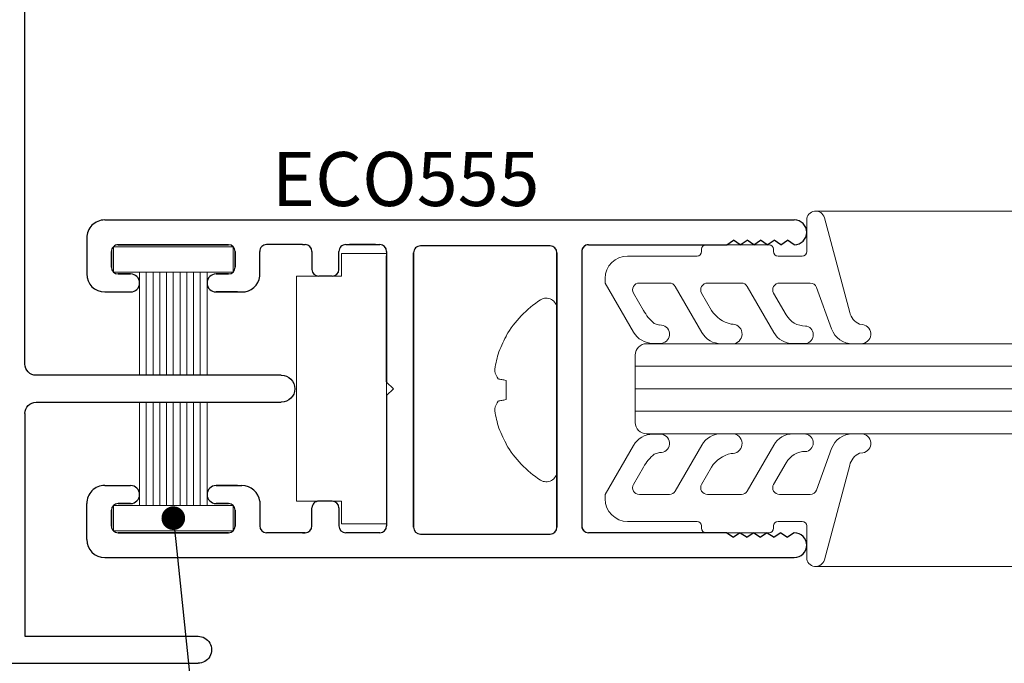
# Model space of a CAD drawing. Units: millimetres. Extents: x 0 to 840, y 0 to 594.
# Drawn here: x 286 to 330, y 195 to 224 of the extents above; entities that cross this region are included whole.
import ezdxf
from ezdxf import colors
from ezdxf.entities.mleader import LeaderData, LeaderLine
from ezdxf.enums import TextEntityAlignment as Align
from ezdxf.math import Vec2, Vec3

# ---------------------------------------------------------------- set-up
doc = ezdxf.new("R2010")
doc.units = ezdxf.units.MM
doc.linetypes.add('SLD-Solid', pattern=[0])
for name, color, linetype, lineweight in [('PERFIL_COMPONENTES', 240, 'Continuous', 15), ('PERFIL_GUARNIÇÃO', 1, 'Continuous', 15), ('PERFIL_PERFIS', 4, 'Continuous', 25), ('PERFIL_TEXTO', 30, 'Continuous', 18), ('PERFIL_VIDROS', 6, 'Continuous', 20)]:
    doc.layers.add(name, color=color, linetype=linetype, lineweight=lineweight)
doc.layers.add('PERFIL_MULTILEADER', color=250, linetype='Continuous')
doc.styles.add('ARQMATE-DET', font='arial.ttf', dxfattribs={"height": 4})
doc.styles.add('Style-Arial', font='arial.ttf')

# ---------------------------------------------------------------- blocks, each defined once
blk = doc.blocks.new('ECO503')
at = {"ltscale": 2}
for p, q in [((-0.301, 0), (-1.359, 0)), ((-45.199, -0.3), (-45.2, -15.8)), ((-44.899, 0), (-43.84, 0)), ((-43.407, -0.25), (-43.233, -0.55)), ((-39.375, -0.554), (-39.203, -0.255)), ((-38.767, -0.001), (-37.703, -0.001)), ((-37.403, -0.301), (-37.403, -6.778)), ((-7.796, -0.3), (-7.796, -6.742)), ((-6.432, 0), (-7.496, 0)), ((-5.824, -0.554), (-5.996, -0.255)), ((-1.792, -0.25), (-1.965, -0.55)), ((-0.001, -0.3), (-0.001, -15.8)), ((-44.204, -1.3), (-44.204, -6.6)), ((-43.491, -1), (-43.904, -1)), ((-38.703, -1.001), (-39.111, -1.001)), ((-38.403, -5.9), (-38.403, -1.301)), ((-6.796, -5.9), (-6.796, -1.3)), ((-6.496, -1), (-6.088, -1)), ((-1.708, -1), (-1.295, -1)), ((-0.995, -1.286), (-0.995, -6.6)), ((-44.205, -6.6), (-44.205, -2.274)), ((-0.994, -6.6), (-0.994, -2.274)), ((-38.203, -5.9), (-38.403, -5.9)), ((-38.203, -5.9), (-38.203, -7.1)), ((-6.996, -5.9), (-6.996, -7.1)), ((-6.996, -5.9), (-6.796, -5.9)), ((-43.904, -6.9), (-39.403, -6.9)), ((-39.403, -7.1), (-39.403, -6.9)), ((-37.106, -7.1), (-36.605, -6.9)), ((-36.605, -6.9), (-36.109, -7.1)), ((-36.109, -7.1), (-35.608, -6.9)), ((-35.608, -6.9), (-35.111, -7.1)), ((-35.111, -7.1), (-34.611, -6.9)), ((-34.611, -6.9), (-34.114, -7.1)), ((-34.114, -7.1), (-33.614, -6.9)), ((-33.614, -6.9), (-33.117, -7.1)), ((-33.117, -7.1), (-32.616, -6.9)), ((-32.616, -6.9), (-32.119, -7.1)), ((-32.119, -7.1), (-31.619, -6.9)), ((-31.619, -6.9), (-31.122, -7.1)), ((-31.122, -7.1), (-30.622, -6.9)), ((-30.622, -6.9), (-30.125, -7.1)), ((-30.125, -7.1), (-29.624, -6.9)), ((-29.624, -6.9), (-29.128, -7.1)), ((-29.128, -7.1), (-28.627, -6.9)), ((-28.627, -6.9), (-28.13, -7.1)), ((-28.13, -7.1), (-27.63, -6.9)), ((-27.63, -6.9), (-27.133, -7.1)), ((-27.133, -7.1), (-26.632, -6.9)), ((-26.632, -6.9), (-26.136, -7.1)), ((-26.136, -7.1), (-25.635, -6.9)), ((-25.635, -6.9), (-25.138, -7.1)), ((-25.138, -7.1), (-24.638, -6.9)), ((-24.638, -6.9), (-24.141, -7.1)), ((-24.141, -7.1), (-23.641, -6.9)), ((-23.641, -6.9), (-23.144, -7.1)), ((-23.144, -7.1), (-22.643, -6.9)), ((-22.643, -6.9), (-22.147, -7.1)), ((-22.147, -7.1), (-21.646, -6.9)), ((-21.646, -6.9), (-21.149, -7.1)), ((-21.149, -7.1), (-20.649, -6.9)), ((-20.649, -6.9), (-20.152, -7.1)), ((-20.152, -7.1), (-19.651, -6.9)), ((-19.651, -6.9), (-19.155, -7.1)), ((-19.155, -7.1), (-18.654, -6.9)), ((-18.654, -6.9), (-18.157, -7.1)), ((-18.157, -7.1), (-17.657, -6.9)), ((-17.657, -6.9), (-17.16, -7.1)), ((-17.16, -7.1), (-16.66, -6.9)), ((-16.66, -6.9), (-16.163, -7.1)), ((-16.163, -7.1), (-15.662, -6.9)), ((-15.662, -6.9), (-15.165, -7.1)), ((-15.165, -7.1), (-14.665, -6.9)), ((-14.665, -6.9), (-14.168, -7.1)), ((-14.168, -7.1), (-13.668, -6.9)), ((-13.668, -6.9), (-13.171, -7.1)), ((-13.171, -7.1), (-12.67, -6.9)), ((-12.67, -6.9), (-12.174, -7.1)), ((-12.174, -7.1), (-11.673, -6.9)), ((-11.673, -6.9), (-11.176, -7.1)), ((-11.176, -7.1), (-10.676, -6.9)), ((-10.676, -6.9), (-10.179, -7.1)), ((-10.179, -7.1), (-9.679, -6.9)), ((-9.679, -6.9), (-9.182, -7.1)), ((-9.182, -7.1), (-8.681, -6.9)), ((-8.681, -6.9), (-8.184, -7.1)), ((-1.295, -6.9), (-5.796, -6.9)), ((-5.796, -7.1), (-5.796, -6.9)), ((-38.203, -7.1), (-39.403, -7.1)), ((-37.215, -7.056), (-37.106, -7.1)), ((-8.184, -7.1), (-7.985, -7.02)), ((-6.996, -7.1), (-5.796, -7.1)), ((-13.3, -8.1), (-44, -8.1)), ((-44, -15.8), (-43.999, -8.1)), ((-1.201, -8.1), (-1.201, -15.8)), ((-12.8, -19.5), (-12.8, -8.6)), ((-11.6, -8.6), (-11.6, -19.5))]:
    blk.add_line(p, q, dxfattribs=at)
blk.add_line((-11.1, -8.1), (-1.201, -8.1))
for centre, radius, start, end in [((-1.359, -0.5), 0.5, 90, 150.0011), ((-44.899, -0.3), 0.3, 90, 180), ((-43.84, -0.5), 0.5, 29.9989, 90), ((-38.767, -0.501), 0.5, 90.0003, 150.6257), ((-37.703, -0.301), 0.3, 0, 90.0003), ((-7.496, -0.3), 0.3, 89.9997, 180), ((-6.432, -0.5), 0.5, 29.3743, 89.9997), ((-0.301, -0.3), 0.3, 359.9999, 90), ((-43.493, -0.7), 0.3, 270.4678, 29.9989), ((-39.113, -0.701), 0.3, 150.7777, 270.4678), ((-6.086, -0.7), 0.3, 269.5322, 29.2223), ((-1.706, -0.7), 0.3, 150.0011, 269.5322), ((-43.904, -1.3), 0.3, 90, 180), ((-38.703, -1.301), 0.3, 0, 90), ((-6.496, -1.3), 0.3, 90, 180), ((-1.295, -1.3), 0.3, 0, 90), ((-43.905, -6.6), 0.3, 180, 270.1411), ((-43.904, -6.6), 0.3, 180, 270), ((-37.103, -6.778), 0.3, 180, 248.0736), ((-8.096, -6.742), 0.3, 291.7825, 360), ((-1.294, -6.6), 0.3, 269.8589, 360), ((-1.295, -6.6), 0.3, 270, 0), ((-13.3, -8.6), 0.5, 0, 90), ((-11.1, -8.6), 0.5, 90, 180), ((-44.6, -15.8), 0.6, 180, 270), ((-44.6, -15.8), 0.6, 270, 359.9964), ((-12.2, -19.5), 0.6, 180, 0)]:
    blk.add_arc(centre, radius, start, end, dxfattribs=at)
blk.add_arc((-0.601, -15.8), 0.6, 179.9997, 0.0002)
blk = doc.blocks.new('ECO555')
at = {"ltscale": 2}
for p, q in [((12.831, 7.5), (-17.82, 7.5)), ((-18.37, 6.95), (-18.37, 6.95)), ((-17.82, 6.4), (-17.52, 6.6)), ((-17.22, 6.4), (-17.52, 6.6)), ((-17.22, 6.4), (-16.92, 6.6)), ((-16.62, 6.4), (-16.92, 6.6)), ((-16.62, 6.4), (-16.32, 6.6)), ((-16.02, 6.4), (-16.32, 6.6)), ((-16.02, 6.4), (-15.72, 6.6)), ((-15.42, 6.4), (-15.72, 6.6)), ((-15.42, 6.4), (-15.124, 6.598)), ((-14.824, 6.398), (-15.124, 6.598)), ((13.631, 6.7), (13.631, 5.1)), ((-14.824, 6.398), (-8.67, 6.4)), ((-7.27, -6.046), (-7.27, 6.154)), ((-7.27, 6.154), (-7.27, -6.046)), ((-7.27, -6.046), (-7.27, 6.154)), ((-7.27, 6.154), (-7.27, -6.046)), ((-1.2, 6.454), (-6.97, 6.454)), ((-0.9, 6.154), (-0.9, -6.046)), ((-0.9, -6.046), (-0.9, 6.154)), ((-0.9, 6.154), (-0.9, -6.046)), ((-0.9, -6.046), (-0.9, 6.154)), ((0.6, 6.396), (2.12, 6.396)), ((3.92, 6.396), (5.638, 6.396)), ((4.038, 6.396), (3.92, 6.396)), ((7.331, 6.4), (12.231, 6.4)), ((12.231, 6.4), (7.331, 6.4)), ((-8.37, -6.1), (-8.37, 6.1)), ((0.3, 0.3), (0.3, 6.096)), ((2.42, 5.296), (2.42, 6.096)), ((3.62, 6.096), (3.62, 5.296)), ((5.938, 5), (5.938, 6.096)), ((7.031, 5.4), (7.031, 6.1)), ((7.031, 6.1), (7.031, 5.4)), ((12.531, 6.1), (12.531, 5.4)), ((12.531, 5.4), (12.531, 6.1)), ((2.72, 4.996), (3.32, 4.996)), ((7.881, 5.1), (7.331, 5.1)), ((7.331, 5.1), (7.881, 5.1)), ((12.231, 5.1), (11.681, 5.1)), ((11.681, 5.1), (12.231, 5.1)), ((7.881, 4.3), (6.731, 4.3)), ((6.931, 4.3), (7.881, 4.3)), ((12.831, 4.3), (11.681, 4.3)), ((0, 0), (0.3, 0.3)), ((0.3, -6.104), (0.3, -0.3)), ((0.3, -0.304), (0.3, -5.904)), ((0.3, -5.904), (0.3, -0.304)), ((0.3, -0.304), (0.3, -5.904)), ((7.881, -4.3), (6.731, -4.3)), ((6.931, -4.3), (7.881, -4.3)), ((12.831, -4.3), (11.681, -4.3)), ((2.72, -5.004), (3.32, -5.004)), ((5.938, -5), (5.938, -6.104)), ((7.881, -5.1), (7.331, -5.1)), ((7.331, -5.1), (7.881, -5.1)), ((12.231, -5.1), (11.681, -5.1)), ((11.681, -5.1), (12.231, -5.1)), ((13.631, -6.7), (13.631, -5.1)), ((2.42, -5.304), (2.42, -6.104)), ((3.62, -6.104), (3.62, -5.304)), ((7.031, -5.4), (7.031, -6.1)), ((7.031, -6.1), (7.031, -5.4)), ((12.531, -6.1), (12.531, -5.4)), ((12.531, -5.4), (12.531, -6.1)), ((-17.82, -6.4), (-17.52, -6.6)), ((-17.22, -6.4), (-17.52, -6.6)), ((-17.22, -6.4), (-16.92, -6.6)), ((-16.62, -6.4), (-16.92, -6.6)), ((-16.62, -6.4), (-16.32, -6.6)), ((-16.02, -6.4), (-16.32, -6.6)), ((-16.02, -6.4), (-15.72, -6.6)), ((-15.42, -6.4), (-15.72, -6.6)), ((-15.42, -6.4), (-15.124, -6.598)), ((-14.824, -6.398), (-15.124, -6.598)), ((-6.97, -6.346), (-1.2, -6.346)), ((2.12, -6.404), (0.6, -6.404)), ((0.8, -6.404), (1.95, -6.404)), ((4.038, -6.404), (3.92, -6.404)), ((4.038, -6.404), (5.638, -6.404)), ((7.331, -6.4), (12.231, -6.4)), ((12.231, -6.4), (7.331, -6.4)), ((-18.37, -6.95), (-18.37, -6.95)), ((12.831, -7.5), (-17.82, -7.5))]:
    blk.add_line(p, q, dxfattribs=at)
at = {"ltscale": 0.1}
for p, q in [((-7.27, 6.154), (-7.27, -6.046)), ((-0.9, -6.046), (-0.9, 6.154)), ((-8.67, -6.4), (-14.824, -6.398))]:
    blk.add_line(p, q, dxfattribs=at)
blk.add_line((0, 0), (0.3, -0.3))
at = {"ltscale": 2}
for centre, radius, start, end in [((-17.82, 6.95), 0.55, 90, 180), ((-17.82, 6.95), 0.55, 90, 180), ((12.831, 6.7), 0.8, 0, 90), ((12.831, 6.7), 0.8, 0, 90), ((-17.82, 6.95), 0.55, 180, 270), ((-8.67, 6.1), 0.3, 360, 90), ((-8.67, 6.1), 0.3, 0, 90), ((-6.97, 6.154), 0.3, 90, 180), ((-6.97, 6.154), 0.3, 90, 180), ((-6.97, 6.154), 0.3, 90, 180), ((-6.97, 6.154), 0.3, 90, 180), ((-1.2, 6.154), 0.3, 0, 90), ((-1.2, 6.154), 0.3, 0, 90), ((-1.2, 6.154), 0.3, 0, 90), ((-1.2, 6.154), 0.3, 0, 90), ((0.6, 6.096), 0.3, 90, 180), ((2.12, 6.096), 0.3, 0, 90), ((3.92, 6.096), 0.3, 90, 180), ((5.638, 6.096), 0.3, 0, 90), ((7.331, 6.1), 0.3, 90, 180), ((12.231, 6.1), 0.3, 360, 90), ((2.72, 5.296), 0.3, 180, 270), ((3.32, 5.296), 0.3, 270, 0), ((7.331, 5.4), 0.3, 180, 270), ((12.231, 5.4), 0.3, 270, 360), ((6.731, 5.1), 0.8, 187.1808, 270), ((7.881, 4.7), 0.4, 270, 90), ((11.681, 4.7), 0.4, 90, 270), ((12.831, 5.1), 0.8, 270, 0), ((6.731, -5.1), 0.8, 90, 172.8192), ((7.881, -4.7), 0.4, 270, 90), ((11.681, -4.7), 0.4, 90, 270), ((12.831, -5.1), 0.8, 0, 90), ((2.72, -5.304), 0.3, 90, 180), ((3.32, -5.304), 0.3, 0, 90), ((7.331, -5.4), 0.3, 90, 180), ((12.231, -5.4), 0.3, 0, 90), ((-8.67, -6.1), 0.3, 270, 360), ((-6.97, -6.046), 0.3, 180, 270), ((-6.97, -6.046), 0.3, 180, 270), ((-6.97, -6.046), 0.3, 180, 270), ((-6.97, -6.046), 0.3, 180, 270), ((-1.2, -6.046), 0.3, 270, 0), ((-1.2, -6.046), 0.3, 270, 0), ((-1.2, -6.046), 0.3, 270, 0), ((-1.2, -6.046), 0.3, 270, 0), ((0.6, -6.104), 0.3, 180, 270), ((2.12, -6.104), 0.3, 270, 0), ((3.92, -6.104), 0.3, 180, 270), ((5.638, -6.104), 0.3, 270, 0), ((7.331, -6.1), 0.3, 180, 270), ((12.231, -6.1), 0.3, 270, 0), ((-17.82, -6.95), 0.55, 90, 180), ((-17.82, -6.95), 0.55, 180, 270), ((-17.82, -6.95), 0.55, 180, 270), ((12.831, -6.7), 0.8, 270, 0)]:
    blk.add_arc(centre, radius, start, end, dxfattribs=at)
at = {"ltscale": 0.1}
for centre, start, end in [((-8.67, 6.1), 360, 90), ((-8.67, 6.1), 360, 90), ((-8.67, 6.1), 360, 90), ((-8.67, 6.1), 360, 90), ((-6.97, 6.154), 90, 180), ((-1.2, 6.154), 0, 90), ((-8.67, -6.1), 270, 0), ((-8.67, -6.1), 270, 0), ((-6.97, -6.046), 180, 270), ((-1.2, -6.046), 270, 0)]:
    blk.add_arc(centre, 0.3, start, end, dxfattribs=at)
blk = doc.blocks.new('GUA256')
at = {"linetype": 'Continuous'}
for p, q in [((-1.7, 5.886), (-3.88, 4.627)), ((-1.7, 5.886), (-1.5, 5.886)), ((-0.5, 4.886), (-0.5, 1.8)), ((-2.15, 4.626), (-2.914, 4.185)), ((-1.7, 4.366), (-1.7, 3.033)), ((-4.38, 3.761), (-4.38, 3.381)), ((-3.497, 3.7), (-3.565, 3.469)), ((-1.85, 2.773), (-3.898, 1.591)), ((-2.15, 1.6), (-2.916, 1.158)), ((-1.7, 1.34), (-1.7, -0.167)), ((-0.3, 1.6), (-0.2, 1.6)), ((0, 1.4), (0, -1.4)), ((-4.398, 0.725), (-4.398, 0.152)), ((-1.85, -0.427), (-3.893, -1.606)), ((-2.15, -1.6), (-3.112, -2.155)), ((-0.3, -1.6), (-0.2, -1.6)), ((-1.7, -1.86), (-1.7, -3.226)), ((-0.5, -1.8), (-0.5, -2.872)), ((-4.393, -2.472), (-4.393, -2.96)), ((-3.612, -3.081), (-3.612, -3.021)), ((1.1, -3.072), (-0.3, -3.072)), ((-1.897, -3.508), (-3.74, -4.179)), ((1.204, -3.858), (-3.002, -4.985)), ((-4.398, -5.119), (-4.398, -5.488)), ((-3.546, -5.568), (-3.53, -5.425))]:
    blk.add_line(p, q, dxfattribs=at)
for centre, radius, start, end in [((-1.5, 4.886), 1, 0, 90), ((-3.38, 3.761), 1, 119.9992, 180), ((-2, 4.366), 0.3, 0, 119.9998), ((-1.893, 2.365), 2.087, 119.2761, 140.2219), ((-3.973, 3.435), 0.41, 187.4583, 4.8798), ((-2, 3.033), 0.3, 300.0002, 0), ((-0.3, 1.8), 0.2, 180, 270), ((-3.398, 0.725), 1, 119.9994, 180), ((-2, 1.34), 0.3, 0, 119.9997), ((-0.2, 1.4), 0.2, 0, 90), ((-2.177, -0.001), 1.374, 122.5261, 167.9536), ((-3.963, 0.244), 0.444, 191.8601, 5.4683), ((-2, -0.167), 0.3, 299.9998, 0), ((-3.393, -2.472), 1, 119.9975, 180), ((-2, -1.86), 0.3, 0, 120.0001), ((-0.3, -1.8), 0.2, 90, 180), ((-0.2, -1.4), 0.2, 270, 0), ((-2.612, -3.021), 1, 119.9974, 180), ((-3.993, -2.964), 0.399, 179.4496, 342.8761), ((-0.3, -2.872), 0.2, 180, 270), ((-2, -3.226), 0.3, 290.0003, 0), ((1.1, -3.472), 0.4, 284.9998, 90.1655), ((-3.398, -5.119), 1, 110.0045, 180), ((-2.821, -5.74), 0.777, 103.4611, 156.0009), ((-3.968, -5.488), 0.43, 179.9482, 349.2694)]:
    blk.add_arc(centre, radius, start, end, dxfattribs=at)
blk = doc.blocks.new('_Dot')
at = {"color": 0, "linetype": 'ByBlock', "lineweight": -2}
blk.add_line((-0.5, 0), (-1, 0), dxfattribs=at)
at = {"color": 0, "linetype": 'ByBlock', "const_width": 0.5}
blk.add_lwpolyline([(-0.25, 0, 1), (0.25, 0, 1)], format="xyb", close=True, dxfattribs=at)

msp = doc.modelspace()

# ---------------------------------------------------------------- linework, layer by layer
at = {"layer": 'PERFIL_COMPONENTES'}
for p, q in [((300.139, 213.234), (300.139, 212.234)), ((302.139, 213.234), (300.139, 213.234)), ((302.139, 213.234), (302.139, 201.234)), ((298.139, 212.234), (298.139, 202.234)), ((300.139, 212.234), (298.139, 212.234)), ((300.139, 202.234), (298.139, 202.234)), ((300.139, 201.234), (300.139, 202.234)), ((302.139, 201.234), (300.139, 201.234))]:
    msp.add_line(p, q, dxfattribs=at)
at = {"layer": 'PERFIL_COMPONENTES', "linetype": 'SLD-Solid', "lineweight": 15}
for p, q in [((309.709, 210.782), (309.709, 203.568)), ((307.452, 209.589), (307.452, 209.551)), ((307.452, 207.603), (307.452, 206.747)), ((307.452, 204.8), (307.452, 204.762))]:
    msp.add_line(p, q, dxfattribs=at)
at = {"layer": 'PERFIL_COMPONENTES', "linetype": 'SLD-Solid', "lineweight": 15, "flags": 128}
for points in [[(307.097, 207.666), (307.133, 207.66), (307.172, 207.653), (307.213, 207.646), (307.257, 207.638), (307.302, 207.63), (307.35, 207.621), (307.4, 207.613), (307.452, 207.603)], [(307.452, 206.747), (307.4, 206.738), (307.35, 206.729), (307.302, 206.721), (307.257, 206.713), (307.213, 206.705), (307.172, 206.698), (307.133, 206.691), (307.097, 206.685)]]:
    msp.add_lwpolyline(points, dxfattribs=at)
at = {"layer": 'PERFIL_COMPONENTES', "linetype": 'SLD-Solid', "lineweight": 15}
for centre, radius, start, end in [((311.557, 207.175), 4.762, 122.7513, 149.5446), ((309.236, 210.782), 0.473, 359.9999, 122.7514), ((311.615, 207.186), 4.788, 150.3996, 160.6862), ((310.915, 207.605), 3.992, 163.0381, 174.1739), ((308.018, 208.282), 1.109, 194.2291, 213.7671), ((308.018, 206.068), 1.109, 146.2329, 165.7709), ((310.915, 206.746), 3.992, 185.8261, 196.9619), ((311.615, 207.165), 4.788, 199.3138, 209.6004), ((311.557, 207.175), 4.762, 210.4554, 237.2487), ((309.236, 203.568), 0.473, 237.2486, 0.0001)]:
    msp.add_arc(centre, radius, start, end, dxfattribs=at)
at = {"layer": 'PERFIL_GUARNIÇÃO'}
for p, q in [((321.209, 215.128), (373.352, 215.128)), ((291.158, 212.418), (291.158, 207.83)), ((291.458, 212.418), (291.458, 207.83)), ((291.758, 212.418), (291.758, 207.83)), ((292.058, 212.418), (292.058, 207.83)), ((292.358, 212.418), (292.358, 207.83)), ((292.658, 212.418), (292.658, 207.83)), ((292.958, 212.418), (292.958, 207.83)), ((293.258, 212.418), (293.258, 207.83)), ((293.558, 212.418), (293.558, 207.83)), ((293.858, 212.418), (293.858, 207.83)), ((294.158, 212.418), (294.158, 207.83)), ((291.158, 202.042), (291.158, 206.63)), ((291.458, 202.042), (291.458, 206.63)), ((291.758, 202.042), (291.758, 206.63)), ((292.058, 202.042), (292.058, 206.63)), ((292.358, 202.042), (292.358, 206.63)), ((292.658, 202.042), (292.658, 206.63)), ((292.958, 202.042), (292.958, 206.63)), ((293.258, 202.042), (293.258, 206.63)), ((293.558, 202.042), (293.558, 206.63)), ((293.858, 202.042), (293.858, 206.63)), ((294.158, 202.042), (294.158, 206.63)), ((321.209, 199.332), (373.352, 199.332))]:
    msp.add_line(p, q, dxfattribs=at)
for points in [[(289.996, 213.542), (295.32, 213.542), (295.32, 212.418), (289.996, 212.418)], [(289.996, 200.918), (295.32, 200.918), (295.32, 202.042), (289.996, 202.042)]]:
    msp.add_lwpolyline(points, close=True, dxfattribs=at)
at = {"layer": 'PERFIL_VIDROS', "color": 5}
for p, q in [((313.685, 209.23), (373.352, 209.23)), ((313.185, 205.73), (313.185, 208.73)), ((313.185, 207.23), (373.352, 207.23)), ((313.685, 205.23), (373.352, 205.23))]:
    msp.add_line(p, q, dxfattribs=at)
at = {"layer": 'PERFIL_VIDROS', "color": 4}
for p, q in [((313.185, 208.23), (373.352, 208.23)), ((313.185, 206.23), (373.352, 206.23))]:
    msp.add_line(p, q, dxfattribs=at)
at = {"layer": 'PERFIL_VIDROS', "color": 5}
for centre, start, end in [((313.685, 208.73), 90, 180), ((313.685, 205.73), 180, 270)]:
    msp.add_arc(centre, 0.5, start, end, dxfattribs=at)

# ---------------------------------------------------------------- block references
at = {"layer": 'PERFIL_GUARNIÇÃO', "rotation": 90}
msp.add_blockref('GUA256', (317.737, 213.628), dxfattribs=at)
at = {"layer": 'PERFIL_GUARNIÇÃO', "xscale": -1, "rotation": 90}
msp.add_blockref('GUA256', (317.737, 200.832), dxfattribs=at)
at = {"layer": 'PERFIL_PERFIS', "xscale": -1, "rotation": 90}
msp.add_blockref('ECO503', (277.958, 195.03), dxfattribs=at)
at = {"layer": 'PERFIL_PERFIS', "rotation": 180}
msp.add_blockref('ECO555', (302.439, 207.23), dxfattribs=at)

# ---------------------------------------------------------------- texts
at = {"layer": 'PERFIL_TEXTO', "style": 'Style-Arial'}
msp.add_text('ECO555', height=2.4, rotation=0.0027, dxfattribs=at).set_placement((302.982, 216.55), align=Align.MIDDLE_CENTER)

# ---------------------------------------------------------------- leaders
at = {"layer": 'PERFIL_MULTILEADER'}
ml = msp.add_multileader_mtext('Standard', dxfattribs=at)
ml.set_content('AC11', color=256, style='ARQMATE-DET')
ml.set_leader_properties(color=256)
ml.set_arrow_properties(name='DOT')
ml.build(insert=Vec2(0, 0))
ml.multileader.update_dxf_attribs({"text_top_attachment_type": 0, "text_bottom_attachment_type": 0, "dogleg_length": 0.36, "arrow_head_size": 1.05})
ctx = ml.context
ctx.base_point, ctx.char_height, ctx.arrow_head_size, ctx.landing_gap_size, ctx.plane_origin = Vec3(305.966, 175.729), 2.8, 1.05, 2.45, Vec3(443.165, 221.588)
notes = []
notes.append((ctx, [(0, (1, 1, 0), (295.367, 175.729), (1, 0), 10.599, [(0, [(292.658, 201.48)], 256, [])])]))
ctx.mtext.insert, ctx.mtext.defined_height, ctx.mtext.flow_direction = Vec3(308.416, 177.152), 5.6, 5
for ctx, leaders in notes:
    for number, flags, end, landing, length, lines in leaders:
        leader = LeaderData()
        leader.index, (leader.has_last_leader_line, leader.has_dogleg_vector, leader.attachment_direction) = number, flags
        leader.last_leader_point, leader.dogleg_vector, leader.dogleg_length = Vec3(end), Vec3(landing), length
        for number, points, colour, breaks in lines:
            line = LeaderLine()
            line.index, line.vertices, line.color, line.breaks = number, Vec3.list(points), colors.encode_raw_color(colour), breaks
            leader.lines.append(line)
        ctx.leaders.append(leader)

doc.saveas('drawing.dxf')
